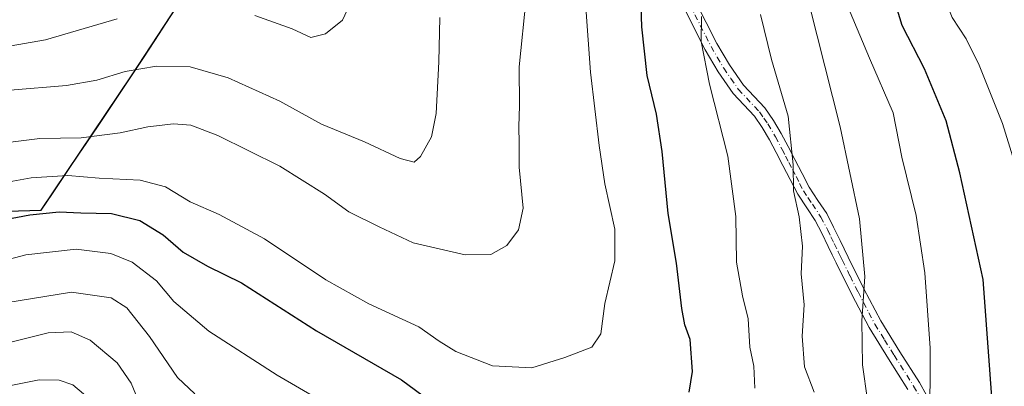
# Model space of a CAD drawing. Units: metres. Extents: x 546104 to 549553, y 4721646 to 4723578.
# Drawn here: x 546995 to 547223, y 4722973 to 4723058 of the extents above; entities that cross this region are included whole.
import ezdxf

# ---------------------------------------------------------------- set-up
doc = ezdxf.new("R2010")
doc.units = ezdxf.units.M
doc.header["$MEASUREMENT"] = 0
doc.linetypes.add('DGN Style 4', pattern=[2.638475, 1.318413, -0.659207, 0.001648, -0.659207])
for name, color, linetype, lineweight in [('Arbolado forestal CxS', 92, 'Continuous', 0), ('Camino Cxs', 7, 'Continuous', 0), ('Camino eje', 30, 'DGN Style 4', 13), ('Comarca', 135, 'Continuous', 13), ('Comarca CxS', 21, 'Continuous', 0), ('Comunidad autónoma', 142, 'Continuous', 30), ('Comunidad Autónoma CxS', 142, 'Continuous', 0), ('Curva de nivel maestra', 30, 'Continuous', 30), ('Curva de nivel normal', 30, 'Continuous', 0), ('Espacio natural protegido', 121, 'Continuous', 13), ('Espacio natural protegido CxS', 121, 'Continuous', 0), ('Municipio', 91, 'Continuous', 13), ('Municipio CxS', 4, 'Continuous', 0), ('Provincia', 7, 'Continuous', 0), ('Provincia CxS', 1, 'Continuous', 0)]:
    doc.layers.add(name, color=color, linetype=linetype, lineweight=lineweight)

# ---------------------------------------------------------------- blocks, each defined once
blk = doc.blocks.new('*U4')
at = {"layer": 'Arbolado forestal CxS', "color": 92, "linetype": 'Continuous', "lineweight": 0}
blk.add_polyline3d([(546990.5867, 4723013.4763, 802.1555), (546995.4433, 4723013.6181, 801.659), (547000.3002, 4723013.7601, 801.3352), (547002.9339, 4723017.6751, 803.5014), (547005.5675, 4723021.5901, 806.1906), (547008.2014, 4723025.5051, 808.0114), (547010.8352, 4723029.4201, 809.7693), (547013.4689, 4723033.3351, 811.6191), (547016.1025, 4723037.2501, 813.1191), (547018.7364, 4723041.1651, 814.2117), (547021.3701, 4723045.0801, 815.2259), (547023.6577, 4723048.5823, 816.1979), (547023.9725, 4723049.0643, 816.3347), (547026.5751, 4723053.0483, 817.3454), (547029.1776, 4723057.0325, 818.569), (547031.7802, 4723061.0167, 819.9491)], dxfattribs=at)
blk = doc.blocks.new('*U9')
at = {"layer": 'Espacio natural protegido CxS', "color": 121, "linetype": 'Continuous', "lineweight": 0, "flags": 128}
blk.add_lwpolyline([(546659.527, 4722764.46706), (546668.663, 4722798.39906), (546669.981, 4722803.29306), (546679.096, 4722837.15306), (546690.257, 4722877.69406), (546691.293, 4722881.46006), (546707.94, 4722941.93206), (546725.855, 4723006.62606), (546769.863, 4723006.84506), (546869.167, 4723009.93506), (547000.305, 4723013.76106), (547021.373, 4723045.08306), (547052.597, 4723092.89206), (547083.33, 4723140.76006), (547085.348, 4723143.90306), (547085.978, 4723144.88406), (547108.179, 4723158.56906), (547195.481, 4723205.96006), (547199.153, 4723207.43406), (547262.947, 4723233.04006)], dxfattribs=at)

msp = doc.modelspace()

# ---------------------------------------------------------------- linework, layer by layer
at = {"layer": 'Arbolado forestal CxS', "color": 92, "linetype": 'Continuous', "lineweight": 0}
msp.add_polyline3d([(547031.7802, 4723061.0167, 819.9491), (547029.1776, 4723057.0325, 818.569), (547026.5751, 4723053.0483, 817.3454), (547023.9725, 4723049.0643, 816.3347), (547023.6577, 4723048.5823, 816.1979), (547021.3701, 4723045.0801, 815.2259), (547018.7364, 4723041.1651, 814.2117), (547016.1025, 4723037.2501, 813.1191), (547013.4689, 4723033.3351, 811.6191), (547010.8352, 4723029.4201, 809.7693), (547008.2014, 4723025.5051, 808.0114), (547005.5675, 4723021.5901, 806.1906), (547002.9339, 4723017.6751, 803.5014), (547000.3002, 4723013.7601, 801.3352), (546995.4433, 4723013.6181, 801.659), (546990.5867, 4723013.4763, 802.1555)], dxfattribs=at)
msp.add_polyline3d([(547031.7802, 4723061.0167, 819.9491), (547029.1776, 4723057.0325, 818.569), (547026.5751, 4723053.0483, 817.3454), (547023.9725, 4723049.0643, 816.3347), (547023.6577, 4723048.5823, 816.1979), (547021.3701, 4723045.0801, 815.2259), (547018.7364, 4723041.1651, 814.2117), (547016.1025, 4723037.2501, 813.1191), (547013.4689, 4723033.3351, 811.6191), (547010.8352, 4723029.4201, 809.7693), (547008.2014, 4723025.5051, 808.0114), (547005.5675, 4723021.5901, 806.1906), (547002.9339, 4723017.6751, 803.5014), (547000.3002, 4723013.7601, 801.3352), (546995.4433, 4723013.6181, 801.659), (546990.5867, 4723013.4763, 802.1555)], dxfattribs=at)
at = {"layer": 'Camino Cxs', "color": 7, "linetype": 'Continuous', "lineweight": 0}
for points in [[(547200.9101, 4722972.2601, 784.7532), (547196.4301, 4722979.3601, 785.112), (547191.9301, 4722986.6101, 787.3576), (547187.9901, 4722994.1301, 788.4313), (547184.3201, 4723001.5701, 789.4512), (547183.3901, 4723003.4701, 789.3468), (547182.4701, 4723005.3701, 789.3437), (547180.9601, 4723008.4601, 790.4947), (547179.4501, 4723011.4001, 791.4234), (547177.5101, 4723014.3001, 791.6349), (547175.4001, 4723017.5101, 791.6577), (547173.6501, 4723020.8901, 792.1751), (547171.9901, 4723024.1101, 792.5982), (547170.4301, 4723027.1101, 792.9709), (547168.8901, 4723030.0401, 794.1584), (547167.1901, 4723032.9101, 794.2044), (547165.3701, 4723035.5401, 795.3375), (547160.4601, 4723040.7901, 797.6229), (547156.9801, 4723045.8101, 797.9011), (547153.9901, 4723050.9201, 798.5284), (547149.0101, 4723060.7301, 801.7743)], [(547200.9101, 4722972.2601, 784.7532), (547196.4301, 4722979.3601, 785.112), (547191.9301, 4722986.6101, 787.3576), (547187.9901, 4722994.1301, 788.4313), (547184.3201, 4723001.5701, 789.4512), (547183.3901, 4723003.4701, 789.3468), (547182.4701, 4723005.3701, 789.3437), (547180.9601, 4723008.4601, 790.4947), (547179.4501, 4723011.4001, 791.4234), (547177.5101, 4723014.3001, 791.6349), (547175.4001, 4723017.5101, 791.6577), (547173.6501, 4723020.8901, 792.1751), (547171.9901, 4723024.1101, 792.5982), (547170.4301, 4723027.1101, 792.9709), (547168.8901, 4723030.0401, 794.1584), (547167.1901, 4723032.9101, 794.2044), (547165.3701, 4723035.5401, 795.3375), (547160.4601, 4723040.7901, 797.6229), (547156.9801, 4723045.8101, 797.9011), (547153.9901, 4723050.9201, 798.5284), (547149.0101, 4723060.7301, 801.7743)], [(547151.7601, 4723062.1301, 798.7145), (547156.7001, 4723052.4001, 796.1864), (547159.5801, 4723047.4701, 796.7861), (547162.8601, 4723042.7301, 795.367), (547167.7701, 4723037.4801, 794.0394), (547169.7901, 4723034.5801, 794.9668), (547171.5801, 4723031.5501, 794.7346), (547173.1601, 4723028.5401, 792.4672), (547174.7301, 4723025.5301, 791.791), (547176.4001, 4723022.3001, 790.3605), (547178.0601, 4723019.0701, 790.1553), (547180.0801, 4723016.0101, 790.6765), (547182.1101, 4723012.9701, 789.7202), (547183.7201, 4723009.8401, 789.2056), (547185.2501, 4723006.7201, 788.7034), (547187.0901, 4723002.9201, 788.3505), (547190.7401, 4722995.5301, 787.289), (547194.6101, 4722988.1401, 785.9646), (547199.0501, 4722981.0001, 784.1779), (547203.5701, 4722973.8401, 783.582), (547208.4401, 4722965.0701, 782.4854)], [(547151.7601, 4723062.1301, 798.7145), (547156.7001, 4723052.4001, 796.1864), (547159.5801, 4723047.4701, 796.7861), (547162.8601, 4723042.7301, 795.367), (547167.7701, 4723037.4801, 794.0394), (547169.7901, 4723034.5801, 794.9668), (547171.5801, 4723031.5501, 794.7346), (547173.1601, 4723028.5401, 792.4672), (547174.7301, 4723025.5301, 791.791), (547176.4001, 4723022.3001, 790.3605), (547178.0601, 4723019.0701, 790.1553), (547180.0801, 4723016.0101, 790.6765), (547182.1101, 4723012.9701, 789.7202), (547183.7201, 4723009.8401, 789.2056), (547185.2501, 4723006.7201, 788.7034), (547187.0901, 4723002.9201, 788.3505), (547190.7401, 4722995.5301, 787.289), (547194.6101, 4722988.1401, 785.9646), (547199.0501, 4722981.0001, 784.1779), (547203.5701, 4722973.8401, 783.582), (547208.4401, 4722965.0701, 782.4854)]]:
    msp.add_polyline3d(points, dxfattribs=at)
at = {"layer": 'Camino eje', "color": 30, "linetype": 'DGN Style 4', "lineweight": 13}
msp.add_polyline3d([(547150.3851, 4723061.4301, 800.127), (547155.3451, 4723051.6601, 797.3109), (547156.7851, 4723049.1951, 796.552), (547158.2801, 4723046.6401, 796.8854), (547159.9201, 4723044.2701, 797.4559), (547161.6601, 4723041.7601, 796.1412), (547166.5701, 4723036.5101, 794.3965), (547167.5801, 4723035.0601, 793.9197), (547168.4901, 4723033.7451, 794.3105), (547170.2351, 4723030.7951, 794.2283), (547171.7951, 4723027.8251, 792.0847), (547172.5801, 4723026.3201, 791.6212), (547173.3601, 4723024.8201, 791.8326), (547174.1901, 4723023.2101, 791.5938), (547175.0251, 4723021.5951, 791.2344), (547175.8551, 4723019.9801, 790.9858), (547176.7301, 4723018.2901, 790.6224), (547177.7851, 4723016.6851, 790.548), (547178.7951, 4723015.1551, 790.9812), (547180.7801, 4723012.1851, 790.4416), (547182.3401, 4723009.1501, 789.2675), (547183.1051, 4723007.5901, 788.9521), (547183.8601, 4723006.0451, 788.9815), (547184.7801, 4723004.1451, 788.9347), (547185.2451, 4723003.1951, 788.8648), (547185.7051, 4723002.2451, 788.8027), (547187.5301, 4722998.5501, 788.2638), (547189.3651, 4722994.8301, 787.7828), (547193.2701, 4722987.3751, 786.4722), (547195.5201, 4722983.7501, 785.2665), (547197.7401, 4722980.1801, 784.0521), (547202.2401, 4722973.0501, 783.5973), (547204.6751, 4722968.6651, 783.431)], dxfattribs=at)
at = {"layer": 'Comarca', "color": 135, "linetype": 'Continuous', "lineweight": 13, "flags": 128}
msp.add_lwpolyline([(546693.268, 4722532.1221), (546680.372, 4722607.2461), (546663.805, 4722696.4561), (546654.445, 4722745.8201), (546659.527, 4722764.4671), (546668.663, 4722798.3991), (546669.981, 4722803.2931), (546679.096, 4722837.1531), (546690.257, 4722877.6941), (546691.293, 4722881.4601), (546707.94, 4722941.9321), (546725.855, 4723006.6261), (546769.863, 4723006.8451), (546869.167, 4723009.9351), (547000.305, 4723013.7611), (547021.373, 4723045.0831), (547052.597, 4723092.8921), (547083.33, 4723140.7601), (547085.348, 4723143.9031), (547085.978, 4723144.8841), (547108.179, 4723158.5691), (547195.481, 4723205.9601), (547199.153, 4723207.4341), (547262.947, 4723233.0401)], dxfattribs=at)
at = {"layer": 'Comarca CxS', "color": 21, "linetype": 'Continuous', "lineweight": 0, "flags": 128}
msp.add_lwpolyline([(546659.527, 4722764.4671), (546668.663, 4722798.3991), (546669.981, 4722803.2931), (546679.096, 4722837.1531), (546690.257, 4722877.6941), (546691.293, 4722881.4601), (546707.94, 4722941.9321), (546725.855, 4723006.6261), (546769.863, 4723006.8451), (546869.167, 4723009.9351), (547000.305, 4723013.7611), (547021.373, 4723045.0831), (547052.597, 4723092.8921), (547083.33, 4723140.7601), (547085.348, 4723143.9031), (547085.978, 4723144.8841), (547108.179, 4723158.5691), (547195.481, 4723205.9601), (547199.153, 4723207.4341), (547262.947, 4723233.0401)], dxfattribs=at)
at = {"layer": 'Comunidad autónoma', "color": 142, "linetype": 'Continuous', "lineweight": 30, "flags": 128}
msp.add_lwpolyline([(546693.268, 4722532.1221), (546680.372, 4722607.2461), (546663.805, 4722696.4561), (546654.445, 4722745.8201), (546659.527, 4722764.4671), (546668.663, 4722798.3991), (546669.981, 4722803.2931), (546679.096, 4722837.1531), (546690.257, 4722877.6941), (546691.293, 4722881.4601), (546707.94, 4722941.9321), (546725.855, 4723006.6261), (546769.863, 4723006.8451), (546869.167, 4723009.9351), (547000.305, 4723013.7611), (547021.373, 4723045.0831), (547052.597, 4723092.8921), (547083.33, 4723140.7601), (547085.348, 4723143.9031), (547085.978, 4723144.8841), (547108.179, 4723158.5691), (547195.481, 4723205.9601), (547199.153, 4723207.4341), (547262.947, 4723233.0401)], dxfattribs=at)
at = {"layer": 'Comunidad Autónoma CxS', "color": 142, "linetype": 'Continuous', "lineweight": 0, "flags": 128}
msp.add_lwpolyline([(546659.527, 4722764.4671), (546668.663, 4722798.3991), (546669.981, 4722803.2931), (546679.096, 4722837.1531), (546690.257, 4722877.6941), (546691.293, 4722881.4601), (546707.94, 4722941.9321), (546725.855, 4723006.6261), (546769.863, 4723006.8451), (546869.167, 4723009.9351), (547000.305, 4723013.7611), (547021.373, 4723045.0831), (547052.597, 4723092.8921), (547083.33, 4723140.7601), (547085.348, 4723143.9031), (547085.978, 4723144.8841), (547108.179, 4723158.5691), (547195.481, 4723205.9601), (547199.153, 4723207.4341), (547262.947, 4723233.0401)], dxfattribs=at)
at = {"layer": 'Curva de nivel maestra', "color": 30, "linetype": 'Continuous', "lineweight": 30, "flags": 128}
for points, elevation in [([(547150.31, 4722971.6201), (547151.09, 4722976.4101), (547150.48, 4722983.8101), (547149.26, 4722987.2201), (547148.56, 4722990.9701), (547147.36, 4723001.4701), (547145.41, 4723013.0001), (547144.01, 4723027.3801), (547142.73, 4723035.9901), (547140.58, 4723044.9601), (547139.35, 4723056.2001), (547138.86, 4723070.2901)], 800), ([(547220.67, 4722966.2101), (547219.78, 4722977.8801), (547218.32, 4722997.7501), (547212.91, 4723022.4001), (547209.8, 4723034.4301), (547204.78, 4723046.5401), (547199.6, 4723056.5301), (547197.66, 4723062.9401)], 775), ([(546987.45, 4723010.7301), (546997.64, 4723012.7301), (547004.45, 4723013.4101), (547009.51, 4723013.1901), (547016.61, 4723013.0201), (547023.11, 4723011.3801), (547028.56, 4723008.0401), (547033.16, 4723004.0201), (547038.77, 4723000.8301), (547046.64, 4722996.9701), (547064.04, 4722985.8101), (547083.72, 4722974.4901), (547091.98, 4722968.4201)], 800)]:
    msp.add_lwpolyline(points, dxfattribs=dict(at, elevation=elevation))
at = {"layer": 'Curva de nivel normal', "color": 30, "linetype": 'Continuous', "lineweight": 0, "flags": 128}
for points, elevation in [([(547227.49, 4723018.6601), (547222.77, 4723033.8101), (547217.4, 4723047.3201), (547214.42, 4723053.4201), (547211.14, 4723058.3801), (547208.83, 4723064.2301), (547208.18, 4723074.9801), (547210.19, 4723091.4701), (547210.14, 4723107.6501), (547210.56, 4723119.6301), (547210.34, 4723137.8101), (547207.59, 4723151.3701), (547203.73, 4723159.6101), (547200.72, 4723167.1201), (547197.58, 4723180.4001), (547194.54, 4723197.9701), (547191.04, 4723210.3101), (547187.21, 4723216.6101), (547184.76, 4723219.5401), (547184.31, 4723219.9101), (547173.65, 4723227.0101)], 770), ([(546985.18, 4723018.9201), (546998, 4723021.2801), (547006.5, 4723021.7801), (547013.76, 4723021.2201), (547023.21, 4723020.7201), (547029.09, 4723019.2101), (547034.82, 4723015.6901), (547041.46, 4723012.7401), (547051.99, 4723007.1201), (547066.18, 4722997.6601), (547076.16, 4722992.0601), (547087.68, 4722986.7301), (547092.38, 4722983.4701), (547096.27, 4722981.0801), (547104.79, 4722977.7201), (547113.9, 4722977.2901), (547121.47, 4722979.6901), (547127.79, 4722982.0401), (547129.82, 4722985.1401), (547130.75, 4722992.1301), (547133.08, 4723002.0801), (547133.1, 4723009.4101), (547130.76, 4723019.8701), (547129.46, 4723028.7901), (547127.43, 4723045.7601), (547124.82, 4723082.1501)], 805), ([(546989.4, 4723029.0801), (547000, 4723030.3401), (547009.57, 4723030.5601), (547018.61, 4723031.7201), (547025.01, 4723033.1001), (547030.93, 4723033.7601), (547034.94, 4723033.4301), (547041.16, 4723031.0601), (547055.5, 4723024.0001), (547065.84, 4723017.5001), (547071.51, 4723013.4201), (547078.51, 4723009.8901), (547086.42, 4723006.2001), (547098.43, 4723003.4101), (547104.38, 4723003.5301), (547108.07, 4723005.6101), (547110.81, 4723009.2101), (547111.88, 4723014.2801), (547110.97, 4723023.7001), (547110.94, 4723029.2001), (547110.82, 4723033.1401), (547111.01, 4723037.9101), (547110.9, 4723046.9501), (547112.55, 4723062.9801)], 810), ([(547049.75, 4723058.8301), (547058.4, 4723055.7401), (547062.73, 4723053.7901), (547066.08, 4723054.5801), (547070.06, 4723057.7801), (547072.92, 4723063.9601)], 820), ([(547191.54, 4722969.8101), (547190.42, 4722977.9401), (547190.28, 4722988.1501), (547190.94, 4722998.3801), (547189.71, 4723011.8101), (547185.26, 4723033.0801), (547178.1, 4723061.1801)], 785), ([(546988.42, 4723051.0101), (547001.28, 4723053.2201), (547017.9, 4723058.0601)], 820), ([(546993.12, 4723041.5701), (547006.16, 4723042.6601), (547013.2, 4723043.8501), (547019.72, 4723045.9001), (547026.97, 4723047.1201), (547034.79, 4723046.9401), (547043.61, 4723044.4001), (547055.56, 4723039.0001), (547065.22, 4723033.6601), (547075.14, 4723029.5801), (547083.36, 4723025.7101), (547086.6, 4723024.8601), (547088.13, 4723026.1901), (547090.61, 4723030.7601), (547091.76, 4723036.1701), (547092.35, 4723048.1201), (547092.6, 4723058.3701)], 815), ([(547153.11, 4723058.6101), (547153.04, 4723052.8601), (547154.97, 4723042.9201), (547159.23, 4723026.2801), (547161.07, 4723012.3201), (547161.26, 4723001.7301), (547162.6, 4722993.9501), (547163.94, 4722988.6101), (547164.29, 4722982.0501), (547165.26, 4722977.6901), (547165.5, 4722972.5901)], 795), ([(547179.22, 4722971.6101), (547176.95, 4722977.5001), (547176.42, 4722984.5701), (547176.89, 4722991.8201), (547176.24, 4722999.0301), (547176.48, 4723005.4601), (547175.77, 4723012.2201), (547174.46, 4723018.2201), (547174.37, 4723024.2801), (547173.2, 4723035.5701), (547169.34, 4723048.6301), (547166.8, 4723059.0701)], 790), ([(547205.95, 4722970.4101), (547206.03, 4722974.4601), (547206.03, 4722981.7901), (547204.86, 4722999.2901), (547202.8, 4723012.5701), (547199.52, 4723026.0201), (547197.52, 4723036.2801), (547192.05, 4723048.9501), (547187.51, 4723059.6201)], 780), ([(547121.95, 4722928.6701), (547117.07, 4722930.3501), (547106.88, 4722932.7701), (547102.11, 4722932.8701), (547099.06, 4722933.4901), (547096.82, 4722937.2501), (547094.52, 4722946.6101), (547093.96, 4722948.4401), (547092.02, 4722950.4501), (547084.72, 4722955.4401), (547077.46, 4722961.5701), (547073.2, 4722962.7801), (547070.82, 4722963.8301), (547068.17, 4722967.0201), (547064.35, 4722970.0601), (547054.91, 4722975.6001), (547039.1, 4722985.7801), (547031.04, 4722992.6101), (547026.98, 4722997.3901), (547021.37, 4723001.7201), (547016.44, 4723003.7101), (547008.38, 4723004.7701), (546996.76, 4723003.4701), (546982.4, 4722999.6401)], 795), ([(546989.16, 4722991.8201), (547007.29, 4722994.8001), (547016.47, 4722993.4701), (547020.15, 4722991.1401), (547025.4, 4722984.5101), (547031.86, 4722975.0401), (547035.87, 4722971.2601)], 790), ([(546989.16, 4722982.1801), (547001.93, 4722985.3601), (547007.22, 4722985.6101), (547011.6, 4722983.6601), (547017.91, 4722978.4501), (547021.15, 4722973.7401), (547023.1, 4722968.8901)], 785), ([(546991.38, 4722972.8301), (546999.84, 4722974.4801), (547004.48, 4722974.3801), (547007.66, 4722973.3001), (547011.55, 4722970.0001)], 780)]:
    msp.add_lwpolyline(points, dxfattribs=dict(at, elevation=elevation))
at = {"layer": 'Espacio natural protegido', "color": 121, "linetype": 'Continuous', "lineweight": 13, "flags": 128}
msp.add_lwpolyline([(546693.268, 4722532.1221), (546680.372, 4722607.2461), (546663.805, 4722696.4561), (546654.445, 4722745.8201), (546659.527, 4722764.4671), (546668.663, 4722798.3991), (546669.981, 4722803.2931), (546679.096, 4722837.1531), (546690.257, 4722877.6941), (546691.293, 4722881.4601), (546707.94, 4722941.9321), (546725.855, 4723006.6261), (546769.863, 4723006.8451), (546869.167, 4723009.9351), (547000.305, 4723013.7611), (547021.373, 4723045.0831), (547052.597, 4723092.8921), (547083.33, 4723140.7601), (547085.348, 4723143.9031), (547085.978, 4723144.8841), (547108.179, 4723158.5691), (547195.481, 4723205.9601), (547199.153, 4723207.4341), (547262.947, 4723233.0401)], dxfattribs=at)
at = {"layer": 'Municipio', "color": 91, "linetype": 'Continuous', "lineweight": 13, "flags": 128}
msp.add_lwpolyline([(546693.268, 4722532.1221), (546680.372, 4722607.2461), (546663.805, 4722696.4561), (546654.445, 4722745.8201), (546659.527, 4722764.4671), (546668.663, 4722798.3991), (546669.981, 4722803.2931), (546679.096, 4722837.1531), (546690.257, 4722877.6941), (546691.293, 4722881.4601), (546707.94, 4722941.9321), (546725.855, 4723006.6261), (546769.863, 4723006.8451), (546869.167, 4723009.9351), (547000.305, 4723013.7611), (547021.373, 4723045.0831), (547052.597, 4723092.8921), (547083.33, 4723140.7601), (547085.348, 4723143.9031), (547085.978, 4723144.8841), (547108.179, 4723158.5691), (547195.481, 4723205.9601), (547199.153, 4723207.4341), (547262.947, 4723233.0401)], dxfattribs=at)
at = {"layer": 'Municipio CxS', "color": 4, "linetype": 'Continuous', "lineweight": 0, "flags": 128}
msp.add_lwpolyline([(546659.527, 4722764.4671), (546668.663, 4722798.3991), (546669.981, 4722803.2931), (546679.096, 4722837.1531), (546690.257, 4722877.6941), (546691.293, 4722881.4601), (546707.94, 4722941.9321), (546725.855, 4723006.6261), (546769.863, 4723006.8451), (546869.167, 4723009.9351), (547000.305, 4723013.7611), (547021.373, 4723045.0831), (547052.597, 4723092.8921), (547083.33, 4723140.7601), (547085.348, 4723143.9031), (547085.978, 4723144.8841), (547108.179, 4723158.5691), (547195.481, 4723205.9601), (547199.153, 4723207.4341), (547262.947, 4723233.0401)], dxfattribs=at)
at = {"layer": 'Provincia', "color": 7, "linetype": 'Continuous', "lineweight": 0, "flags": 128}
msp.add_lwpolyline([(546693.268, 4722532.1221), (546680.372, 4722607.2461), (546663.805, 4722696.4561), (546654.445, 4722745.8201), (546659.527, 4722764.4671), (546668.663, 4722798.3991), (546669.981, 4722803.2931), (546679.096, 4722837.1531), (546690.257, 4722877.6941), (546691.293, 4722881.4601), (546707.94, 4722941.9321), (546725.855, 4723006.6261), (546769.863, 4723006.8451), (546869.167, 4723009.9351), (547000.305, 4723013.7611), (547021.373, 4723045.0831), (547052.597, 4723092.8921), (547083.33, 4723140.7601), (547085.348, 4723143.9031), (547085.978, 4723144.8841), (547108.179, 4723158.5691), (547195.481, 4723205.9601), (547199.153, 4723207.4341), (547262.947, 4723233.0401)], dxfattribs=at)
at = {"layer": 'Provincia CxS', "color": 1, "linetype": 'Continuous', "lineweight": 0, "flags": 128}
msp.add_lwpolyline([(546659.527, 4722764.4671), (546668.663, 4722798.3991), (546669.981, 4722803.2931), (546679.096, 4722837.1531), (546690.257, 4722877.6941), (546691.293, 4722881.4601), (546707.94, 4722941.9321), (546725.855, 4723006.6261), (546769.863, 4723006.8451), (546869.167, 4723009.9351), (547000.305, 4723013.7611), (547021.373, 4723045.0831), (547052.597, 4723092.8921), (547083.33, 4723140.7601), (547085.348, 4723143.9031), (547085.978, 4723144.8841), (547108.179, 4723158.5691), (547195.481, 4723205.9601), (547199.153, 4723207.4341), (547262.947, 4723233.0401)], dxfattribs=at)

# ---------------------------------------------------------------- block references
at = {"layer": 'Arbolado forestal CxS', "color": 92, "linetype": 'Continuous', "lineweight": 0}
msp.add_blockref('*U4', (0, 0), dxfattribs=at)
at = {"layer": 'Espacio natural protegido CxS', "color": 121, "linetype": 'Continuous', "lineweight": 0}
msp.add_blockref('*U9', (0, 0), dxfattribs=at)

doc.saveas('drawing.dxf')
